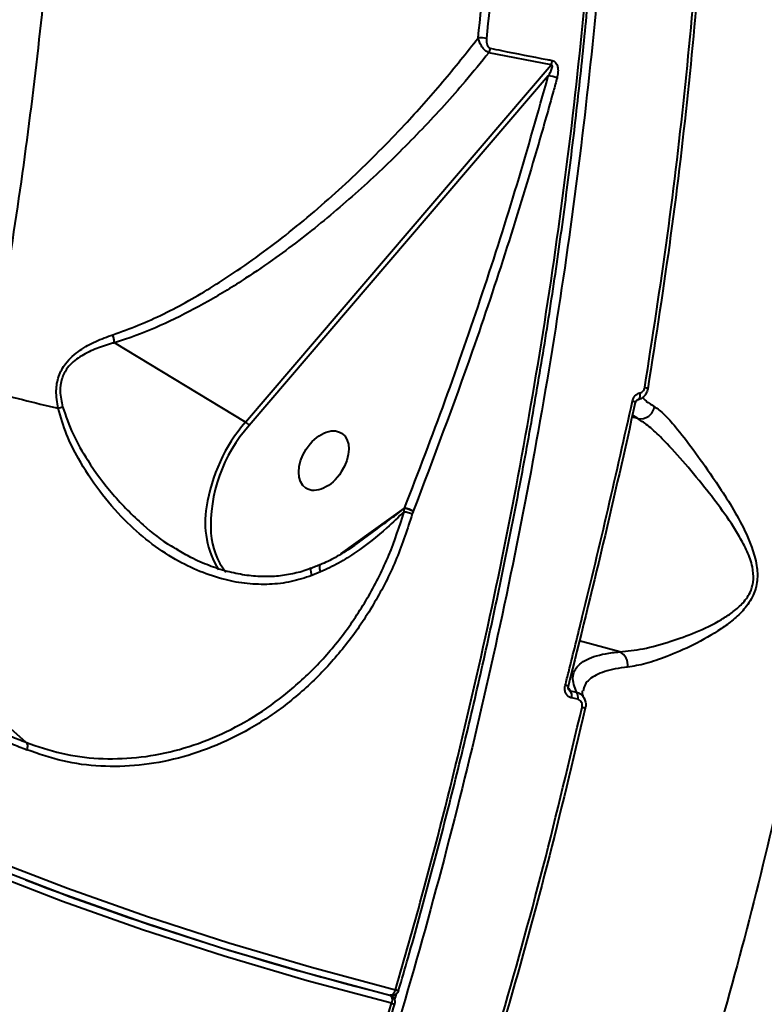
# Model space of a CAD drawing. Units: millimetres. Extents: x 683 to 22909, y -3622 to 15221.
# Drawn here: x 13797 to 13903, y 985 to 1125 of the extents above; entities that cross this region are included whole.
import ezdxf

# ---------------------------------------------------------------- set-up
doc = ezdxf.new("R2010")
doc.units = ezdxf.units.MM
doc.layers.add('DiKom', color=7, linetype='Continuous')
doc.styles.add('style1', font='arial.ttf', dxfattribs={"width": 0.8})
doc.dimstyles.new('1-50', dxfattribs={"dimtxt": 400, "dimasz": 200, "dimexe": 100, "dimexo": 0, "dimgap": 200, "dimtad": 1, "dimtxsty": 'style1', "dimcen": 200, "dimclrd": 7, "dimclre": 7, "dimclrt": 7, "dimadec": 1, "dimazin": 2, "dimtfac": 1, "dimtmove": 0, "dimatfit": 2, "dimfxl": 0, "dimlwd": 25, "dimlwe": 18, "dimarcsym": 0})

# ---------------------------------------------------------------- blocks, each defined once
blk = doc.blocks.new('*D4')
at = {"layer": 'Defpoints', "color": 0, "linetype": 'Continuous', "transparency": 16777216}
for p in [(17675.86, 7042.83), (2184.24, 3102.5), (17675.86, -1946)]:
    blk.add_point(p, dxfattribs=at)
at = {"layer": 'DiKom', "color": 7, "linetype": 'Continuous', "lineweight": 18, "transparency": 16777216}
for p, q in [((17675.86, 7042.83), (17675.86, -2046)), ((2184.24, 3102.5), (2184.24, -2046))]:
    blk.add_line(p, q, dxfattribs=at)
at = {"layer": 'DiKom', "color": 7, "linetype": 'Continuous', "lineweight": 25, "transparency": 16777216}
blk.add_line((2384.24, -1946), (17475.86, -1946), dxfattribs=at)
at = {"layer": 'DiKom', "color": 7, "linetype": 'Continuous', "transparency": 16777216}
for points in [[(2384.24, -1912.67), (2384.24, -1979.33), (2184.24, -1946)], [(17475.86, -1912.67), (17475.86, -1979.33), (17675.86, -1946)]]:
    blk.add_solid(points, dxfattribs=at)
at = {"layer": 'DiKom', "color": 7, "linetype": 'Continuous', "lineweight": 40, "transparency": 16777216, "insert": (9649, -1235.43), "char_height": 400, "attachment_point": 5, "style": 'style1'}
blk.add_mtext('{\\fArial|b1|i0|c204|p34;\\H2.5x;15500}', dxfattribs=at)
blk = doc.blocks.new('*D5')
at = {"layer": 'Defpoints', "color": 0, "linetype": 'Continuous', "transparency": 16777216}
for p in [(13183.36, 9716.94), (14650.86, 2.44), (21256, 2.44)]:
    blk.add_point(p, dxfattribs=at)
at = {"layer": 'DiKom', "color": 7, "linetype": 'Continuous', "lineweight": 18, "transparency": 16777216}
for p, q in [((13183.36, 9716.94), (21356, 9716.94)), ((14650.86, 2.44), (21356, 2.44))]:
    blk.add_line(p, q, dxfattribs=at)
at = {"layer": 'DiKom', "color": 7, "linetype": 'Continuous', "lineweight": 25, "transparency": 16777216}
blk.add_line((21256, 9516.94), (21256, 202.44), dxfattribs=at)
at = {"layer": 'DiKom', "color": 7, "linetype": 'Continuous', "transparency": 16777216}
for points in [[(21222.67, 9516.94), (21289.33, 9516.94), (21256, 9716.94)], [(21222.67, 202.44), (21289.33, 202.44), (21256, 2.44)]]:
    blk.add_solid(points, dxfattribs=at)
at = {"layer": 'DiKom', "color": 7, "linetype": 'Continuous', "lineweight": 40, "transparency": 16777216, "insert": (20545.09, 4056), "char_height": 400, "attachment_point": 5, "rotation": 90, "style": 'style1'}
blk.add_mtext('{\\fArial|b1|i0|c204|p34;\\H2.5x;9700}', dxfattribs=at)
blk = doc.blocks.new('*D6')
at = {"layer": 'Defpoints', "color": 0, "transparency": 16777216}
for p in [(13711.86, 11716.94), (15281.38, -1354.85), (22809, -1354.85)]:
    blk.add_point(p, dxfattribs=at)
at = {"layer": 'DiKom', "color": 7, "lineweight": 18, "transparency": 16777216}
for p, q in [((13711.86, 11716.94), (22909, 11716.94)), ((15281.38, -1354.85), (22909, -1354.85))]:
    blk.add_line(p, q, dxfattribs=at)
at = {"layer": 'DiKom', "color": 7, "lineweight": 25, "transparency": 16777216}
blk.add_line((22809, 11516.94), (22809, -1154.85), dxfattribs=at)
at = {"layer": 'DiKom', "color": 7, "transparency": 16777216}
for points in [[(22775.67, 11516.94), (22842.33, 11516.94), (22809, 11716.94)], [(22775.67, -1154.85), (22842.33, -1154.85), (22809, -1354.85)]]:
    blk.add_solid(points, dxfattribs=at)
at = {"layer": 'DiKom', "color": 7, "lineweight": 200, "transparency": 16777216, "insert": (22098.43, 4265.5), "char_height": 400, "attachment_point": 5, "rotation": 90, "style": 'style1'}
blk.add_mtext('{\\fArial|b1|i0|c204|p34;\\H2.5x;13100}', dxfattribs=at)
blk = doc.blocks.new('*D7')
at = {"layer": 'Defpoints', "color": 0, "transparency": 16777216}
for p in [(19635.87, 6542.83), (682.9, 2309.5), (19635.87, -3521.5)]:
    blk.add_point(p, dxfattribs=at)
at = {"layer": 'DiKom', "color": 7, "lineweight": 18, "transparency": 16777216}
for p, q in [((19635.87, 6542.83), (19635.87, -3621.5)), ((682.9, 2309.5), (682.9, -3621.5))]:
    blk.add_line(p, q, dxfattribs=at)
at = {"layer": 'DiKom', "color": 7, "lineweight": 25, "transparency": 16777216}
blk.add_line((882.9, -3521.5), (19435.87, -3521.5), dxfattribs=at)
at = {"layer": 'DiKom', "color": 7, "transparency": 16777216}
for points in [[(882.9, -3488.17), (882.9, -3554.83), (682.9, -3521.5)], [(19435.87, -3488.17), (19435.87, -3554.83), (19635.87, -3521.5)]]:
    blk.add_solid(points, dxfattribs=at)
at = {"layer": 'DiKom', "color": 7, "lineweight": 200, "transparency": 16777216, "insert": (9807, -2810.59), "char_height": 400, "attachment_point": 5, "style": 'style1'}
blk.add_mtext('{\\fArial|b1|i0|c204|p34;\\H2.5x;19000}', dxfattribs=at)

msp = doc.modelspace()

# ---------------------------------------------------------------- linework, layer by layer
at = {"layer": 'DiKom', "color": 7, "linetype": 'Continuous', "lineweight": 40}
for p, q in [((13872.624, 1118.105), (13863.828, 1119.843)), ((13829.391, 1067.584), (13872.624, 1118.105)), ((13872.228, 1116.557), (13829.925, 1067.122)), ((13829.391, 1067.584), (13810.85, 1078.799)), ((13884.886, 1068.086), (13884.064, 1068.309)), ((13884.886, 1068.086), (13884.125, 1068.576)), ((13842.892, 1048.938), (13851.908, 1055.44)), ((13851.855, 1054.942), (13851.886, 1055.414)), ((13851.886, 1055.414), (13851.908, 1055.44)), ((13853.107, 1054.954), (13852.991, 1054.62)), ((13853.125, 1054.998), (13853.107, 1054.954)), ((13844.69, 1050.068), (13848.02, 1052.515)), ((13839.991, 1046.392), (13838.765, 1045.896)), ((13882.334, 1035.102), (13876.613, 1036.66)), ((13875.059, 1029.938), (13875.341, 1029.578)), ((13875.341, 1029.578), (13876.196, 1029.399)), ((13876.381, 1028.394), (13875.528, 1028.571)), ((13849.867, 986.534), (13849.831, 986.545)), ((13849.916, 986.519), (13849.879, 986.533)), ((13849.886, 986.529), (13849.916, 986.519)), ((13851.073, 987.224), (13851.073, 987.225))]:
    msp.add_line(p, q, dxfattribs=at)
at = {"layer": 'DiKom', "color": 7, "linetype": 'Continuous', "lineweight": 40, "flags": 128}
for points in [[(13651.514, 1107.738), (13658.176, 1099.688), (13665.154, 1091.842), (13672.445, 1084.204), (13680.042, 1076.778), (13687.942, 1069.571), (13696.139, 1062.587), (13704.627, 1055.83), (13713.4, 1049.305), (13722.455, 1043.017), (13731.783, 1036.968), (13741.38, 1031.164), (13751.238, 1025.607), (13761.352, 1020.303), (13771.714, 1015.253), (13782.319, 1010.462), (13793.159, 1005.932), (13804.226, 1001.667), (13815.515, 997.669), (13827.016, 993.941), (13838.723, 990.486), (13850.629, 987.305)], [(13850.067, 985.384), (13838.126, 988.574), (13826.383, 992.04), (13814.847, 995.779), (13803.524, 999.789), (13792.423, 1004.067), (13781.551, 1008.61), (13770.914, 1013.416), (13760.521, 1018.481), (13750.376, 1023.802), (13740.488, 1029.374), (13730.862, 1035.197), (13721.506, 1041.263), (13712.424, 1047.571), (13703.624, 1054.116), (13695.11, 1060.893), (13686.889, 1067.898), (13678.966, 1075.127), (13671.345, 1082.575), (13664.033, 1090.236), (13657.033, 1098.106), (13650.351, 1106.181)], [(13650.47, 1106.983), (13656.923, 1099.196), (13663.918, 1091.33), (13671.226, 1083.674), (13678.841, 1076.231), (13686.76, 1069.007), (13694.976, 1062.006), (13703.484, 1055.233), (13712.279, 1048.693), (13721.354, 1042.389), (13730.705, 1036.326), (13740.324, 1030.508), (13750.206, 1024.938), (13760.344, 1019.621), (13770.731, 1014.559), (13781.361, 1009.756), (13792.227, 1005.216), (13803.321, 1000.941), (13814.636, 996.933), (13826.165, 993.197), (13837.9, 989.733), (13849.834, 986.545)], [(13885.867, 1072.513), (13885.989, 1072.482), (13886.095, 1072.451), (13886.183, 1072.42), (13886.252, 1072.392), (13886.299, 1072.366), (13886.324, 1072.343), (13886.325, 1072.323), (13886.303, 1072.307)], [(13885.154, 1071.711), (13885.175, 1071.524), (13885.176, 1071.343), (13885.157, 1071.174), (13885.119, 1071.025), (13885.063, 1070.9), (13884.991, 1070.803), (13884.905, 1070.739), (13884.81, 1070.709)], [(13798.337, 1022.304), (13796.264, 1024.145), (13794.388, 1026.313), (13792.723, 1028.791), (13791.282, 1031.56), (13790.075, 1034.597), (13789.114, 1037.88), (13788.404, 1041.383), (13787.951, 1045.078), (13787.76, 1048.937), (13787.831, 1052.93), (13788.164, 1057.025), (13788.756, 1061.191), (13789.603, 1065.395), (13790.699, 1069.605)], [(13884.141, 1070.616), (13884.271, 1070.572), (13884.383, 1070.529), (13884.472, 1070.487), (13884.538, 1070.45), (13884.577, 1070.416), (13884.589, 1070.387), (13884.588, 1070.383)], [(13884.588, 1070.383), (13884.573, 1070.365), (13884.53, 1070.349)], [(13877.002, 1027.266), (13877.123, 1027.235), (13877.23, 1027.207), (13877.32, 1027.182), (13877.39, 1027.162), (13877.44, 1027.145), (13877.467, 1027.134), (13877.471, 1027.128), (13877.453, 1027.126)], [(13849.834, 986.545), (13849.929, 986.487), (13850.01, 986.395), (13850.073, 986.271), (13850.116, 986.122), (13850.137, 985.951), (13850.136, 985.766), (13850.112, 985.575), (13850.067, 985.384)], [(13850.629, 987.305), (13850.564, 987.121), (13850.482, 986.953), (13850.386, 986.805), (13850.279, 986.685), (13850.166, 986.596), (13850.05, 986.542), (13849.937, 986.525), (13849.867, 986.534)]]:
    msp.add_lwpolyline(points, dxfattribs=at)
at = {"layer": 'DiKom', "color": 7, "linetype": 'Continuous', "lineweight": 40}
for centre, radius, start, end in [((13862.46, 1117.694), 4.26, 76.08848, 91.92518), ((13862.345, 1120.609), 1.669, 332.68249, 355.77226), ((13871.102, 1118.845), 1.692, 334.05758, 356.89069), ((13872.212, 1113.705), 2.851, 64.11091, 89.68079), ((13895.19, 1458.105), 399.37, 255.15256, 256.63729), ((13800.426, 1078.257), 9.052, 285.79914, 290.04702), ((13885.235, 1070.083), 2.028, 260.10235, 351.89033), ((13847.381, 1052.078), 23.751, 139.24087, 171.44886), ((13845.727, 1052.921), 21.246, 138.0539, 182.84941), ((13828.17, 1065.637), 2.298, 40.23485, 57.90568), ((13836.224, 1053.343), 12.536, 169.58269, 211.856), ((13851.056, 1051.356), 4.142, 60.30789, 78.43235), ((13851.047, 1051.17), 4.356, 61.50877, 78.59896), ((13834.159, 1052.442), 9.669, 183.42136, 218.93669), ((13841.175, 1047.003), 1.332, 162.80973, 207.33586), ((13881.37, 1033.244), 2.093, 351.44449, 62.59368), ((13874.468, 1029.217), 1.147, 57.90591, 82.3108), ((13874.491, 1028.899), 1.088, 342.46672, 38.59547), ((13875.344, 1028.723), 1.088, 342.396, 38.44263), ((13933.447, 1358.006), 361.871, 247.71036, 248.07669), ((13982.434, 1477.352), 491.812, 247.76243, 248.03217), ((13961.161, 1428.462), 455.724, 249.05947, 255.86004), ((13850.113, 987.503), 1, 255.7738, 312.88061), ((13849.552, 985.587), 1, 343.62329, 68.70204), ((13851.066, 988.445), 1.221, 249.00271, 270.31454), ((13850.113, 987.503), 1, 312.88061, 343.774), ((13850.478, 986.423), 1.118, 248.43243, 271.75306)]:
    msp.add_arc(centre, radius, start, end, dxfattribs=at)
msp.add_ellipse((13840.463, 1062.141), major_axis=(-2.519, -3.902), ratio=0.6371909, dxfattribs=at)
for points, knots in [([(14178.438, 1435.605), (14178.175, 1434.118), (14177.515, 1430.394), (14176.16, 1423.428), (14174.402, 1414.806), (14172.36, 1405.233), (14170.069, 1394.857), (14167.554, 1383.792), (14164.827, 1372.078), (14161.9, 1359.764), (14158.754, 1346.761), (14155.361, 1332.965), (14151.719, 1318.367), (14147.827, 1302.973), (14143.729, 1286.955), (14139.474, 1270.51), (14135.075, 1253.68), (14130.546, 1236.511), (14125.851, 1218.869), (14120.954, 1200.614), (14115.856, 1181.753), (14110.56, 1162.307), (14105.127, 1142.493), (14099.619, 1122.544), (14094.049, 1102.497), (14088.428, 1082.392), (14082.715, 1062.078), (14076.866, 1041.398), (14070.886, 1020.373), (14064.783, 999.035), (14058.628, 977.627), (14052.176, 955.309), (14045.433, 932.115), (14038.411, 908.103), (14031.332, 884.04), (14024.212, 859.988), (14017.069, 836.01), (14010.33, 813.536), (14004.003, 792.567), (13998.087, 773.072), (13992.233, 753.901), (13986.399, 734.912), (13980.597, 716.147), (13974.837, 697.647), (13969.186, 679.628), (13963.712, 662.304), (13958.418, 645.688), (13953.308, 629.778), (13948.338, 614.439), (13943.471, 599.558), (13938.72, 585.182), (13934.097, 571.353), (13929.658, 558.232), (13925.45, 545.96), (13921.474, 534.538), (13917.729, 523.954), (13914.186, 514.126), (13910.821, 504.987), (13907.647, 496.583), (13904.674, 488.949), (13901.938, 482.18), (13899.466, 476.347), (13897.256, 471.434), (13895.304, 467.414), (13893.592, 464.255), (13892.107, 461.917), (13890.888, 460.536), (13890.102, 459.977), (13889.807, 460.172), (13889.747, 460.212)], [0, 0, 0, 0, 0.0098027, 0.0245506, 0.0397282, 0.05492, 0.0701117, 0.0852894, 0.1000386, 0.1148005, 0.1295624, 0.1443115, 0.1594896, 0.1746814, 0.1898734, 0.2050516, 0.2197817, 0.2345243, 0.2492671, 0.263997, 0.2791538, 0.2943241, 0.3094949, 0.3246513, 0.3393828, 0.3541267, 0.3688709, 0.3836022, 0.3987614, 0.4139344, 0.4291071, 0.4442663, 0.4613069, 0.4783574, 0.495398, 0.5128067, 0.5302258, 0.5476346, 0.5623851, 0.5771484, 0.5919118, 0.6066623, 0.6218415, 0.6370347, 0.6522279, 0.6674073, 0.6821324, 0.6968705, 0.7116084, 0.7263337, 0.7414854, 0.7566506, 0.771816, 0.7869676, 0.801717, 0.8164794, 0.8312415, 0.845991, 0.861171, 0.8763651, 0.891559, 0.9067391, 0.9214835, 0.9362407, 0.9509978, 0.965742, 0.9809169, 0.9961057, 1, 1, 1, 1]), ([(13865.545, 505.694), (13865.518, 504.383), (13865.462, 501.756), (13865.789, 499.422), (13866.352, 498.107), (13867.117, 497.7), (13868.115, 498.1), (13869.361, 499.331), (13870.863, 501.432), (13872.624, 504.414), (13874.626, 508.249), (13876.842, 512.886), (13879.264, 518.292), (13881.878, 524.428), (13884.702, 531.333), (13887.761, 539.07), (13891.059, 547.661), (13894.596, 557.111), (13898.333, 567.316), (13902.223, 578.146), (13906.254, 589.566), (13910.414, 601.528), (13914.734, 614.124), (13919.249, 627.456), (13923.959, 641.531), (13928.861, 656.341), (13933.898, 671.722), (13939.016, 687.502), (13944.204, 703.644), (13949.45, 720.106), (13954.789, 736.999), (13960.264, 754.458), (13965.87, 772.473), (13971.6, 791.027), (13977.39, 809.909), (13983.464, 829.861), (13989.82, 850.894), (13996.449, 872.996), (14003.142, 895.483), (14009.885, 918.31), (14016.661, 941.424), (14023.061, 963.419), (14029.076, 984.238), (14034.705, 1003.849), (14040.281, 1023.403), (14045.846, 1043.047), (14051.389, 1062.75), (14056.899, 1082.477), (14062.313, 1101.999), (14067.568, 1121.093), (14072.66, 1139.737), (14077.586, 1157.915), (14082.384, 1175.77), (14087.091, 1193.434), (14091.694, 1210.868), (14096.182, 1228.033), (14100.501, 1244.73), (14104.606, 1260.776), (14108.495, 1276.16), (14112.168, 1290.88), (14115.655, 1305.047), (14118.98, 1318.764), (14122.129, 1331.987), (14125.093, 1344.678), (14127.836, 1356.685), (14130.327, 1367.875), (14132.569, 1378.248), (14134.567, 1387.819), (14136.338, 1396.665), (14137.899, 1404.867), (14139.214, 1412.3), (14140.084, 1417.532), (14140.431, 1419.994), (14140.503, 1420.505)], [0, 0, 0, 0, 0.0167042, 0.0334481, 0.0472268, 0.0610172, 0.0748073, 0.0885855, 0.1027641, 0.1169558, 0.1311476, 0.1453265, 0.159106, 0.1728977, 0.1866891, 0.2004686, 0.2146498, 0.2288439, 0.2430381, 0.2572193, 0.2709769, 0.2847464, 0.2985159, 0.3122735, 0.3264293, 0.3405977, 0.3547663, 0.3689223, 0.3827035, 0.3964968, 0.4102898, 0.4240712, 0.4382529, 0.4524474, 0.4666421, 0.4808238, 0.4967436, 0.5126724, 0.5285923, 0.5448556, 0.5611287, 0.5773925, 0.5911547, 0.6049289, 0.6187029, 0.632465, 0.6466275, 0.6608025, 0.6749777, 0.68914, 0.7029021, 0.7166761, 0.7304499, 0.7442119, 0.7583725, 0.7725462, 0.7867197, 0.8008805, 0.8146605, 0.8284524, 0.8422442, 0.8560241, 0.8702042, 0.8843972, 0.8985903, 0.9127704, 0.9265484, 0.9403384, 0.9541283, 0.9679064, 0.982086, 0.9962786, 1, 1, 1, 1]), ([(13792.853, 1072.069), (13793.972, 1078.36), (13796.21, 1090.941), (13798.899, 1109.887), (13801.084, 1128.844), (13802.765, 1148.434), (13803.871, 1168.532), (13804.323, 1189.048), (13804.084, 1209.459), (13803.123, 1229.683), (13801.427, 1249.641), (13799.059, 1268.685), (13796.071, 1286.782), (13792.523, 1303.92), (13788.325, 1320.578), (13783.464, 1336.669), (13777.946, 1352.129), (13771.742, 1366.898), (13765.231, 1380.355), (13760.475, 1388.416), (13758.272, 1392.15)], [0, 0, 0, 0, 0.0511501, 0.1022996, 0.1539591, 0.2056184, 0.262726, 0.3198785, 0.3769849, 0.4357757, 0.4946158, 0.553405, 0.6087169, 0.6640698, 0.7193805, 0.776287, 0.8332403, 0.8901465, 0.9491118, 1, 1, 1, 1]), ([(13850.629, 987.305), (13851.883, 991.703), (13855.263, 1003.553), (13860.211, 1023.045), (13865.285, 1045.75), (13869.685, 1068.756), (13873.377, 1091.989), (13876.328, 1115.373), (13878.474, 1138.393), (13879.827, 1160.979), (13880.415, 1183.072), (13880.248, 1205.03), (13879.293, 1226.771), (13877.534, 1248.212), (13875.011, 1268.881), (13871.749, 1288.725), (13867.793, 1307.711), (13863.074, 1326.144), (13857.586, 1343.953), (13851.29, 1360.994), (13845.527, 1374.642), (13841.62, 1382.209), (13840.293, 1384.777)], [0, 0, 0, 0, 0.0304512, 0.0820369, 0.1336622, 0.1852476, 0.2383319, 0.2914581, 0.3445427, 0.3961275, 0.4477535, 0.4993381, 0.5524226, 0.6055497, 0.6586327, 0.7102177, 0.7618426, 0.8134271, 0.8665101, 0.919637, 0.9727201, 1, 1, 1, 1]), ([(13851.056, 987.231), (13851.506, 988.761), (13853.048, 994.002), (13855.509, 1003.02), (13858.438, 1014.253), (13861.18, 1025.498), (13863.742, 1036.729), (13866.122, 1047.946), (13868.323, 1059.153), (13870.344, 1070.356), (13872.188, 1081.556), (13873.855, 1092.758), (13875.344, 1103.964), (13876.657, 1115.177), (13877.793, 1126.402), (13878.751, 1137.628), (13879.529, 1148.819), (13880.121, 1159.928), (13880.525, 1170.925), (13880.743, 1181.804), (13880.775, 1192.571), (13880.622, 1203.229), (13880.283, 1213.782), (13879.759, 1224.233), (13879.049, 1234.585), (13878.153, 1244.841), (13877.071, 1255.003), (13875.802, 1265.069), (13874.35, 1275.015), (13872.719, 1284.799), (13870.915, 1294.385), (13868.941, 1303.762), (13866.795, 1312.935), (13864.478, 1321.908), (13861.99, 1330.686), (13859.328, 1339.27), (13856.495, 1347.662), (13853.487, 1355.865), (13850.305, 1363.882), (13846.941, 1371.706), (13843.736, 1378.686), (13841.582, 1382.951), (13840.669, 1384.76)], [0, 0, 0, 0, 0.0106285, 0.0364047, 0.0621895, 0.0878498, 0.1133919, 0.1388452, 0.1642379, 0.1895991, 0.2149589, 0.2403388, 0.2657648, 0.2912656, 0.3168714, 0.3426083, 0.3684043, 0.3941102, 0.4196887, 0.445169, 0.4705811, 0.4959527, 0.5213132, 0.5466898, 0.5721031, 0.5975838, 0.6231584, 0.6488573, 0.6746614, 0.7004265, 0.7260483, 0.7515623, 0.7769994, 0.8023873, 0.8277558, 0.853133, 0.8785383, 0.9040015, 0.9295493, 0.9552118, 0.9810039, 1, 1, 1, 1]), ([(13846.145, 1375.933), (13847.516, 1372.904), (13851.238, 1364.681), (13856.76, 1350.466), (13862.514, 1333.098), (13867.557, 1314.865), (13871.879, 1295.87), (13875.454, 1276.197), (13878.265, 1255.901), (13880.292, 1235.005), (13881.548, 1213.555), (13882.034, 1191.622), (13881.751, 1169.31), (13880.699, 1146.721), (13878.873, 1123.925), (13876.261, 1100.954), (13872.883, 1077.852), (13868.756, 1054.69), (13863.902, 1031.576), (13858.34, 1008.619), (13852.083, 985.891), (13845.127, 963.435), (13837.496, 941.284), (13829.222, 919.504), (13820.343, 898.194), (13810.899, 877.456), (13800.916, 857.359), (13790.4, 837.95), (13779.377, 819.249), (13767.887, 801.305), (13755.985, 784.202), (13743.725, 768.021), (13731.727, 753.533), (13720.055, 740.6), (13708.762, 729.078), (13697.272, 718.334), (13685.639, 708.414), (13673.968, 699.402), (13662.287, 691.321), (13651.836, 684.846), (13645.256, 681.288), (13642.575, 679.839)], [0, 0, 0, 0, 0.0156533, 0.0424907, 0.0694122, 0.0963769, 0.1233417, 0.1502637, 0.1771004, 0.2039377, 0.2308593, 0.2578243, 0.2847892, 0.3117109, 0.3385481, 0.3653846, 0.392306, 0.4192702, 0.4462348, 0.4731562, 0.499993, 0.5268301, 0.5537514, 0.5807162, 0.6076811, 0.6346027, 0.6614393, 0.6882764, 0.7151979, 0.7421626, 0.7691275, 0.7960488, 0.8228858, 0.8459641, 0.8691647, 0.8923929, 0.9156208, 0.9388215, 0.961584, 0.9843465, 1, 1, 1, 1]), ([(13901.771, 1290.048), (13903.228, 1285.101), (13906.142, 1275.205), (13909.867, 1259.603), (13913.102, 1243.472), (13915.881, 1226.208), (13918.123, 1207.856), (13919.742, 1188.419), (13920.666, 1168.365), (13920.855, 1147.739), (13920.284, 1126.599), (13918.973, 1105.637), (13916.966, 1084.935), (13914.32, 1064.567), (13910.967, 1043.973), (13906.881, 1023.217), (13902.057, 1002.368), (13896.48, 981.442), (13890.134, 960.523), (13882.984, 939.589), (13875.115, 918.968), (13866.726, 899.147), (13857.927, 880.253), (13848.795, 862.306), (13839.087, 844.79), (13828.815, 827.782), (13818.008, 811.354), (13806.973, 795.952), (13795.768, 781.589), (13784.448, 768.253), (13772.768, 755.632), (13760.75, 743.821), (13748.44, 732.782), (13740.105, 726.258), (13735.94, 722.997)], [0, 0, 0, 0, 0.0283338, 0.0566673, 0.0852831, 0.1138987, 0.1455326, 0.1771907, 0.2088241, 0.2413903, 0.2739833, 0.3065488, 0.3371878, 0.367849, 0.3984877, 0.43001, 0.4615582, 0.4930806, 0.5257433, 0.558406, 0.5915378, 0.6246694, 0.6557873, 0.6869299, 0.7180481, 0.7500733, 0.7821241, 0.81415, 0.8447053, 0.8752824, 0.905838, 0.9372174, 0.9686205, 1, 1, 1, 1]), ([(13879.007, 684.028), (13880.18, 687.668), (13882.526, 694.95), (13886.286, 706.832), (13890.219, 719.4), (13894.479, 733.166), (13899.063, 748.126), (13903.978, 764.316), (13909.112, 781.359), (13914.46, 799.234), (13920.012, 817.898), (13925.591, 836.739), (13931.175, 855.663), (13936.741, 874.579), (13942.446, 894.005), (13948.277, 913.894), (13954.22, 934.187), (13960.274, 954.876), (13966.419, 975.894), (13972.666, 997.277), (13978.918, 1018.701), (13985.025, 1039.657), (13990.937, 1059.986), (13996.639, 1079.638), (14002.288, 1099.171), (14007.859, 1118.515), (14013.327, 1137.597), (14018.539, 1155.892), (14023.481, 1173.367), (14028.151, 1190.009), (14032.653, 1206.197), (14036.956, 1221.842), (14041.067, 1236.956), (14043.581, 1246.372), (14044.838, 1251.079)], [0, 0, 0, 0, 0.0283335, 0.0566673, 0.0852828, 0.1138984, 0.145532, 0.1771907, 0.2088241, 0.2413903, 0.273983, 0.3065489, 0.3371872, 0.3678492, 0.3984876, 0.4300099, 0.4615582, 0.4930802, 0.5257427, 0.5584053, 0.5915374, 0.624669, 0.6557872, 0.6869296, 0.718048, 0.7500731, 0.7821239, 0.8141498, 0.8447049, 0.8752822, 0.9058377, 0.9372173, 0.9686205, 1, 1, 1, 1]), ([(13862.317, 1121.951), (13862.877, 1127.62), (13863.997, 1138.956), (13865.136, 1155.862), (13865.908, 1172.686), (13866.052, 1183.775), (13866.125, 1189.319)], [0, 0, 0, 0, 0.2491228, 0.4982463, 0.7491252, 1, 1, 1, 1]), ([(13867.29, 1189.299), (13867.219, 1183.786), (13867.077, 1172.758), (13866.312, 1155.95), (13865.176, 1138.979), (13864.048, 1127.546), (13863.484, 1121.829)], [0, 0, 0, 0, 0.24912347, 0.49824271, 0.74912318, 1, 1, 1, 1]), ([(13885.867, 1072.513), (13886.982, 1079.669), (13889.21, 1093.98), (13891.723, 1115.443), (13893.67, 1136.87), (13894.388, 1151.031), (13894.747, 1158.112)], [0, 0, 0, 0, 0.2486164, 0.4972326, 0.7486188, 1, 1, 1, 1]), ([(13895.162, 1157.776), (13894.809, 1150.784), (13894.102, 1136.801), (13892.18, 1115.488), (13889.675, 1093.98), (13887.427, 1079.531), (13886.303, 1072.307)], [0, 0, 0, 0, 0.24861716, 0.49723254, 0.74861623, 1, 1, 1, 1]), ([(13810.634, 1079.959), (13811.838, 1080.388), (13815.476, 1081.682), (13821.418, 1084.661), (13828.931, 1089.347), (13836.715, 1095.187), (13844.61, 1102.147), (13851.43, 1109.049), (13857.34, 1115.663), (13860.658, 1119.855), (13862.317, 1121.951)], [0, 0, 0, 0, 0.0588111, 0.1777201, 0.2968184, 0.4509464, 0.6056215, 0.7600445, 0.8800195, 1, 1, 1, 1]), ([(13863.828, 1119.843), (13863.683, 1119.911), (13863.395, 1120.047), (13862.992, 1120.449), (13862.653, 1120.955), (13862.426, 1121.477), (13862.349, 1121.814), (13862.317, 1121.951)], [0, 0, 0, 0, 0.2022194, 0.4042918, 0.6105372, 0.8410324, 1, 1, 1, 1]), ([(13863.484, 1121.829), (13863.475, 1121.658), (13863.458, 1121.358), (13863.544, 1120.965), (13863.677, 1120.707), (13863.834, 1120.545), (13863.951, 1120.506), (13864.009, 1120.486)], [0, 0, 0, 0, 0.3197031, 0.5617192, 0.7279029, 0.8639894, 1, 1, 1, 1]), ([(13863.828, 1119.843), (13862.717, 1118.487), (13859.701, 1114.806), (13854.436, 1108.994), (13847.939, 1102.524), (13841.036, 1096.425), (13834.807, 1091.591), (13829.157, 1087.705), (13824.174, 1084.643), (13818.745, 1081.806), (13814.266, 1079.905), (13811.622, 1079.049), (13810.85, 1078.799)], [0, 0, 0, 0, 0.0783355, 0.2125939, 0.3472674, 0.4817921, 0.6158508, 0.6916664, 0.7820706, 0.8726172, 0.9628107, 1, 1, 1, 1]), ([(13864.009, 1120.486), (13864.542, 1120.374), (13867.207, 1119.813), (13870.137, 1119.239), (13872.544, 1118.799), (13872.792, 1118.753)], [0, 0, 0, 0, 0.1831641, 0.9158803, 1, 1, 1, 1]), ([(13872.792, 1118.753), (13872.879, 1118.727), (13873.054, 1118.676), (13873.274, 1118.467), (13873.462, 1118.15), (13873.601, 1117.636), (13873.613, 1116.967), (13873.508, 1116.498), (13873.457, 1116.27)], [0, 0, 0, 0, 0.1098668, 0.2200458, 0.3257434, 0.4925743, 0.753687, 1, 1, 1, 1]), ([(13872.228, 1116.557), (13872.325, 1116.724), (13872.516, 1117.057), (13872.712, 1117.501), (13872.802, 1117.825), (13872.805, 1117.99), (13872.778, 1118.062), (13872.754, 1118.088), (13872.725, 1118.106), (13872.684, 1118.117), (13872.646, 1118.109), (13872.624, 1118.105)], [0, 0, 0, 0, 0.31693383, 0.6272334, 0.79149719, 0.87042507, 0.89774346, 0.92539282, 0.93317466, 0.96033264, 1, 1, 1, 1]), ([(13851.908, 1055.44), (13853.847, 1060.498), (13857.726, 1070.615), (13862.999, 1085.885), (13867.902, 1101.206), (13870.786, 1111.44), (13872.228, 1116.557)], [0, 0, 0, 0, 0.2492691, 0.4985398, 0.7492699, 1, 1, 1, 1]), ([(13873.457, 1116.27), (13873.289, 1115.657), (13872.45, 1112.59), (13870.186, 1104.61), (13866.439, 1092.328), (13860.682, 1074.943), (13855.977, 1062.527), (13853.125, 1054.998)], [0, 0, 0, 0, 0.0299917, 0.1499492, 0.3900699, 0.6301882, 1, 1, 1, 1]), ([(13802.89, 1069.547), (13802.753, 1070.378), (13802.503, 1071.89), (13802.888, 1074.123), (13804.018, 1076.172), (13805.885, 1077.789), (13808.191, 1079.065), (13809.814, 1079.659), (13810.634, 1079.959)], [0, 0, 0, 0, 0.1672741, 0.3043189, 0.4416856, 0.6370247, 0.8167161, 1, 1, 1, 1]), ([(13810.846, 1078.804), (13810.829, 1078.983), (13810.798, 1079.312), (13810.702, 1079.722), (13810.644, 1079.925), (13810.634, 1079.959)], [0, 0, 0, 0, 0.4994565, 0.9156758, 1, 1, 1, 1]), ([(13810.846, 1078.804), (13810.845, 1078.804), (13810.666, 1078.779), (13809.734, 1078.453), (13808.047, 1077.968), (13805.95, 1076.897), (13804.275, 1075.527), (13803.318, 1073.751), (13803.075, 1071.78), (13803.366, 1070.477), (13803.528, 1069.754)], [0, 0, 0, 0, 0.000267, 0.0414469, 0.224292, 0.4065654, 0.5849816, 0.7124582, 0.840451, 1, 1, 1, 1]), ([(13810.85, 1078.799), (13810.849, 1078.799), (13810.848, 1078.801), (13810.846, 1078.802), (13810.846, 1078.804), (13810.846, 1078.804)], [0, 0, 0, 0, 0.4865139, 0.8465479, 1, 1, 1, 1]), ([(13885.154, 1071.711), (13885.216, 1071.73), (13885.373, 1071.775), (13885.593, 1071.937), (13885.785, 1072.194), (13885.84, 1072.407), (13885.867, 1072.513)], [0, 0, 0, 0, 0.1836401, 0.462608, 0.7309916, 1, 1, 1, 1]), ([(13884.141, 1070.616), (13884.19, 1070.773), (13884.289, 1071.089), (13884.595, 1071.453), (13884.902, 1071.645), (13885.098, 1071.697), (13885.154, 1071.711)], [0, 0, 0, 0, 0.2928196, 0.5850386, 0.8819939, 1, 1, 1, 1]), ([(13886.303, 1072.307), (13886.245, 1072.091), (13886.127, 1071.659), (13885.71, 1071.139), (13885.247, 1070.827), (13884.927, 1070.741), (13884.81, 1070.709)], [0, 0, 0, 0, 0.278404, 0.5566404, 0.8378546, 1, 1, 1, 1]), ([(13885.586, 1071.098), (13885.676, 1070.964), (13885.918, 1070.599), (13886.73, 1070.108), (13887.243, 1069.797)], [0, 0, 0, 0, 0.36729123, 1, 1, 1, 1]), ([(13803.528, 1069.754), (13803.984, 1068.45), (13804.906, 1065.812), (13807.312, 1061.674), (13810.534, 1057.259), (13814.575, 1053.255), (13817.724, 1050.664), (13819.483, 1049.733), (13819.793, 1049.569)], [0, 0, 0, 0, 0.1576939, 0.3191808, 0.5439941, 0.7745737, 0.9602654, 1, 1, 1, 1]), ([(13874.622, 1030.353), (13874.785, 1030.999), (13875.6, 1034.225), (13877.664, 1042.55), (13880.728, 1055.339), (13883.003, 1065.521), (13884.141, 1070.616)], [0, 0, 0, 0, 0.0480621, 0.2403194, 0.6198827, 1, 1, 1, 1]), ([(13884.53, 1070.349), (13883.033, 1063.67), (13880.035, 1050.295), (13876.698, 1036.893), (13875.027, 1030.184)], [0, 0, 0, 0, 0.4993618, 1, 1, 1, 1]), ([(13887.243, 1069.797), (13887.687, 1069.473), (13888.575, 1068.824), (13890.395, 1066.758), (13892.691, 1063.82), (13895.148, 1060.284), (13897.451, 1056.852), (13899.409, 1053.578), (13900.896, 1050.377), (13901.753, 1047.525), (13901.881, 1045.145), (13901.254, 1042.917), (13899.96, 1041.079), (13898.382, 1039.583), (13895.959, 1037.815), (13892.727, 1035.981), (13889.097, 1034.436), (13885.936, 1033.339), (13884.272, 1033.068), (13883.44, 1032.932)], [0, 0, 0, 0, 0.0638321, 0.1277693, 0.2158822, 0.3041232, 0.365605, 0.4271907, 0.48825, 0.5268734, 0.5576033, 0.5885665, 0.6243086, 0.6585521, 0.6928995, 0.7748884, 0.8569896, 0.928528, 1, 1, 1, 1]), ([(13884.592, 1070.383), (13884.594, 1070.399), (13884.605, 1070.466), (13884.653, 1070.561), (13884.727, 1070.659), (13884.795, 1070.704), (13884.824, 1070.707), (13884.836, 1070.709)], [0, 0, 0, 0, 0.0599137, 0.2547729, 0.4652446, 0.7737695, 1, 1, 1, 1]), ([(13838.765, 1045.896), (13837.804, 1045.576), (13835.856, 1044.928), (13832.771, 1044.583), (13829.623, 1044.678), (13826.311, 1045.272), (13822.896, 1046.403), (13819.277, 1048.191), (13815.683, 1050.626), (13812.051, 1053.863), (13808.643, 1057.802), (13805.963, 1061.928), (13803.976, 1065.859), (13803.254, 1068.311), (13802.89, 1069.547)], [0, 0, 0, 0, 0.0637955, 0.1293399, 0.1956927, 0.2634256, 0.3422606, 0.4227079, 0.5170755, 0.6134007, 0.725403, 0.8399972, 0.9193156, 1, 1, 1, 1]), ([(13882.334, 1035.102), (13883.401, 1035.207), (13885.564, 1035.419), (13889.279, 1036.444), (13893.053, 1037.809), (13896.026, 1039.203), (13898.231, 1040.625), (13899.652, 1041.818), (13900.746, 1043.256), (13901.15, 1044.532), (13901.291, 1045.761), (13901.134, 1047.317), (13900.381, 1049.356), (13898.956, 1052.04), (13896.874, 1055.091), (13894.109, 1058.688), (13891.172, 1062.203), (13888.558, 1065.05), (13886.442, 1067.084), (13885.409, 1067.749), (13884.886, 1068.086)], [0, 0, 0, 0, 0.0862852, 0.1747924, 0.2479566, 0.3222914, 0.3523406, 0.3828806, 0.4141825, 0.4359472, 0.4415034, 0.4688293, 0.5037467, 0.540132, 0.61202, 0.6851277, 0.776286, 0.8694382, 0.9339384, 1, 1, 1, 1]), ([(13798.337, 1022.304), (13799.995, 1021.726), (13803.301, 1020.575), (13808.578, 1019.898), (13813.969, 1020.01), (13819.399, 1020.985), (13824.768, 1022.795), (13829.954, 1025.411), (13834.861, 1028.795), (13839.387, 1032.895), (13843.438, 1037.635), (13846.921, 1042.949), (13849.826, 1048.717), (13851.178, 1052.865), (13851.855, 1054.942)], [0, 0, 0, 0, 0.0835781, 0.1666535, 0.2497528, 0.3333289, 0.4162588, 0.4997992, 0.583009, 0.6660804, 0.7497728, 0.8327886, 0.9162918, 1, 1, 1, 1]), ([(13852.991, 1054.62), (13852.302, 1052.504), (13850.926, 1048.275), (13847.966, 1042.386), (13844.42, 1036.961), (13840.29, 1032.114), (13835.678, 1027.922), (13830.677, 1024.461), (13825.39, 1021.779), (13819.918, 1019.925), (13814.38, 1018.924), (13808.887, 1018.803), (13803.511, 1019.488), (13800.14, 1020.662), (13798.454, 1021.249)], [0, 0, 0, 0, 0.08362317, 0.16716663, 0.25042025, 0.33385459, 0.41730459, 0.500489, 0.58374029, 0.66713982, 0.75045898, 0.8333973, 0.91662935, 1, 1, 1, 1]), ([(13851.855, 1054.942), (13851.042, 1054.168), (13848.899, 1052.128), (13845.787, 1049.662), (13842.6, 1047.6), (13840.861, 1046.794), (13839.991, 1046.392)], [0, 0, 0, 0, 0.2319461, 0.6115166, 0.8058725, 1, 1, 1, 1]), ([(13848.02, 1052.515), (13848.673, 1052.99), (13849.981, 1053.941), (13851.251, 1054.922), (13851.886, 1055.414)], [0, 0, 0, 0, 0.49951401, 1, 1, 1, 1]), ([(13851.855, 1054.942), (13851.94, 1054.925), (13852.115, 1054.89), (13852.424, 1054.809), (13852.732, 1054.715), (13852.906, 1054.651), (13852.991, 1054.62)], [0, 0, 0, 0, 0.24374542, 0.50005162, 0.75645286, 1, 1, 1, 1]), ([(13845.453, 1050.627), (13845.239, 1050.463), (13844.264, 1049.719), (13842.517, 1048.679), (13840.865, 1047.761), (13840.007, 1047.453), (13839.898, 1047.413)], [0, 0, 0, 0, 0.1259675, 0.5731149, 0.9455915, 1, 1, 1, 1]), ([(13838.649, 1046.934), (13838.586, 1046.905), (13837.837, 1046.559), (13836.295, 1046.154), (13834.048, 1045.766), (13831.699, 1045.701), (13829.265, 1045.917), (13826.745, 1046.44), (13824.192, 1047.277), (13821.838, 1048.3), (13820.403, 1049.157), (13819.775, 1049.532)], [0, 0, 0, 0, 0.0104564, 0.1245487, 0.2402417, 0.357601, 0.482142, 0.612538, 0.748767, 0.8898867, 1, 1, 1, 1]), ([(13839.898, 1047.402), (13839.63, 1047.287), (13839.223, 1047.113), (13838.802, 1046.96), (13838.658, 1046.907)], [0, 0, 0, 0, 0.6574419, 1, 1, 1, 1]), ([(13838.667, 1046.895), (13838.642, 1046.867), (13838.59, 1046.809), (13838.622, 1046.475), (13838.698, 1046.134), (13838.756, 1045.929), (13838.765, 1045.896)], [0, 0, 0, 0, 0.3131741, 0.6380301, 0.9417031, 1, 1, 1, 1]), ([(13876.196, 1029.399), (13875.938, 1030.125), (13875.549, 1031.224), (13875.888, 1032.411), (13876.45, 1033.213), (13877.363, 1033.891), (13878.642, 1034.445), (13880.261, 1034.869), (13881.643, 1035.024), (13882.334, 1035.102)], [0, 0, 0, 0, 0.2404024, 0.3636805, 0.4869568, 0.6133611, 0.7397669, 0.869884, 1, 1, 1, 1]), ([(13883.44, 1032.932), (13882.841, 1032.855), (13881.04, 1032.625), (13878.843, 1031.86), (13877.396, 1030.774), (13877.228, 1029.861), (13877.172, 1029.556)], [0, 0, 0, 0, 0.1641705, 0.4932545, 0.8304375, 1, 1, 1, 1]), ([(13875.528, 1028.571), (13875.393, 1028.615), (13875.123, 1028.703), (13874.807, 1029.024), (13874.609, 1029.44), (13874.541, 1029.904), (13874.595, 1030.207), (13874.622, 1030.353)], [0, 0, 0, 0, 0.2064164, 0.4133691, 0.6140709, 0.813461, 1, 1, 1, 1]), ([(13875.135, 1029.701), (13875.124, 1029.715), (13875.1, 1029.746), (13875.063, 1029.852), (13875.049, 1029.994), (13875.056, 1030.115), (13875.077, 1030.176), (13875.08, 1030.187)], [0, 0, 0, 0, 0.2091152, 0.4365476, 0.6849846, 0.9431992, 1, 1, 1, 1]), ([(13875.134, 1029.7), (13875.154, 1029.676), (13875.182, 1029.642), (13875.253, 1029.593), (13875.302, 1029.585), (13875.341, 1029.578)], [0, 0, 0, 0, 0.30895, 0.4524548, 1, 1, 1, 1]), ([(13876.196, 1029.399), (13876.393, 1029.327), (13876.786, 1029.182), (13877.23, 1028.716), (13877.491, 1028.132), (13877.543, 1027.574), (13877.477, 1027.243), (13877.453, 1027.126)], [0, 0, 0, 0, 0.2223179, 0.4448023, 0.6637946, 0.8806411, 1, 1, 1, 1]), ([(13877.358, 1028.442), (13877.309, 1028.533), (13877.126, 1028.877), (13877.056, 1029.264), (13877.04, 1029.501), (13877.066, 1029.569), (13877.072, 1029.584)], [0, 0, 0, 0, 0.1343543, 0.5104829, 0.892664, 1, 1, 1, 1]), ([(13877.002, 1027.266), (13877.014, 1027.341), (13877.044, 1027.517), (13877.008, 1027.803), (13876.878, 1028.084), (13876.661, 1028.304), (13876.474, 1028.364), (13876.381, 1028.394)], [0, 0, 0, 0, 0.148769, 0.3489354, 0.5573802, 0.7791821, 1, 1, 1, 1]), ([(13851.135, 938.818), (13853.645, 945.982), (13858.665, 960.31), (13865.421, 982.314), (13871.639, 1004.63), (13875.214, 1019.721), (13877.002, 1027.266)], [0, 0, 0, 0, 0.2484774, 0.49695243, 0.74848041, 1, 1, 1, 1]), ([(13877.453, 1027.126), (13875.691, 1019.683), (13872.166, 1004.797), (13865.995, 982.6), (13859.234, 960.533), (13854.161, 946.05), (13851.625, 938.809)], [0, 0, 0, 0, 0.248476, 0.4969512, 0.7484763, 1, 1, 1, 1]), ([(13798.337, 1022.304), (13798.387, 1022.252), (13798.487, 1022.147), (13798.553, 1021.882), (13798.551, 1021.572), (13798.486, 1021.356), (13798.454, 1021.249)], [0, 0, 0, 0, 0.249926, 0.500076, 0.7499816, 1, 1, 1, 1]), ([(13850.498, 985.867), (13850.548, 986.024), (13850.64, 986.314), (13850.719, 986.609), (13850.755, 986.744)], [0, 0, 0, 0, 0.54215, 1, 1, 1, 1]), ([(13588.031, 661.73), (13591.479, 662.362), (13599.525, 663.837), (13612.319, 667.69), (13626.33, 673.044), (13640.075, 679.588), (13653.504, 687.165), (13666.583, 695.67), (13679.687, 705.327), (13692.773, 716.152), (13705.798, 728.135), (13718.653, 741.19), (13731.292, 755.299), (13743.677, 770.42), (13755.844, 786.616), (13767.739, 803.876), (13779.315, 822.163), (13790.315, 841.077), (13800.717, 860.537), (13810.509, 880.453), (13819.851, 901.149), (13828.693, 922.586), (13836.976, 944.711), (13844.117, 965.673), (13848.243, 979.34), (13850.067, 985.384)], [0, 0, 0, 0, 0.0339694, 0.0792694, 0.1246064, 0.1699064, 0.2123429, 0.2548096, 0.297246, 0.3408235, 0.384434, 0.4280116, 0.4720328, 0.5160882, 0.5601098, 0.6054103, 0.6507469, 0.6960471, 0.7400688, 0.7841243, 0.8281453, 0.873446, 0.9187831, 0.9640833, 1, 1, 1, 1]), ([(13588.299, 661.583), (13588.493, 661.613), (13590.884, 661.982), (13595.503, 662.976), (13602.151, 664.592), (13608.829, 666.545), (13615.533, 668.797), (13622.266, 671.359), (13629.03, 674.23), (13635.827, 677.412), (13642.645, 680.898), (13649.453, 684.675), (13656.226, 688.731), (13662.954, 693.056), (13669.645, 697.657), (13676.298, 702.531), (13682.914, 707.678), (13689.493, 713.098), (13696.035, 718.791), (13702.538, 724.757), (13709.004, 730.996), (13715.433, 737.508), (13721.818, 744.288), (13728.141, 751.316), (13734.382, 758.572), (13740.529, 766.04), (13746.579, 773.717), (13752.534, 781.603), (13758.394, 789.699), (13764.159, 798.005), (13769.829, 806.519), (13775.403, 815.241), (13780.881, 824.173), (13786.264, 833.313), (13791.549, 842.659), (13796.723, 852.188), (13801.77, 861.87), (13806.677, 871.681), (13811.44, 881.613), (13816.06, 891.667), (13820.537, 901.843), (13824.873, 912.141), (13829.066, 922.561), (13833.117, 933.102), (13837.024, 943.764), (13840.79, 954.546), (13844.408, 965.451), (13847.659, 975.708), (13849.628, 982.359), (13850.501, 985.309)], [0, 0, 0, 0, 0.0019167, 0.0235525, 0.0451759, 0.06681, 0.0884727, 0.1101881, 0.1319809, 0.153875, 0.175888, 0.1979013, 0.219766, 0.2415625, 0.2633087, 0.2850218, 0.306719, 0.3284182, 0.3501318, 0.3718763, 0.3936685, 0.4155259, 0.4374661, 0.4594351, 0.4813338, 0.5031573, 0.5249235, 0.5466499, 0.5683541, 0.5900533, 0.611763, 0.6334967, 0.6552726, 0.6771069, 0.6990171, 0.7209868, 0.7429119, 0.7647513, 0.7865284, 0.8082613, 0.8299664, 0.8516612, 0.8733633, 0.8950841, 0.9168418, 0.9386526, 0.9605336, 0.9824917, 1, 1, 1, 1])]:
    msp.add_open_spline(points, degree=3, knots=knots, dxfattribs=at)

# ---------------------------------------------------------------- dimensions: what is measured, and where the dimension line sits
at = {"layer": 'DiKom', "color": 3, "lineweight": 200}
dim = msp.add_linear_dim(base=(22809, -1354.854), p1=(13711.864, 11716.938), p2=(15281.377, -1354.854), angle=90, text='{\\fArial|b1|i0|c204|p34;\\H2.5x;13100}', dimstyle='1-50', dxfattribs=at)
dim.commit()
dim.dimension.update_dxf_attribs({"geometry": '*D6', "text_midpoint": (22809, 4265.5), "dimtype": 160})
at = {"layer": 'DiKom', "color": 7, "linetype": 'Continuous', "lineweight": 40}
dim = msp.add_linear_dim(base=(21256, 2.443), p1=(13183.364, 9716.938), p2=(14650.857, 2.443), angle=90, text='{\\fArial|b1|i0|c204|p34;\\H2.5x;9700}', dimstyle='1-50', dxfattribs=at)
dim.commit()
dim.dimension.update_dxf_attribs({"geometry": '*D5', "text_midpoint": (21256, 4056), "dimtype": 160})
dim = msp.add_linear_dim(base=(17675.864, -1946), p1=(2184.241, 3102.5), p2=(17675.864, 7042.829), text='{\\fArial|b1|i0|c204|p34;\\H2.5x;15500}', dimstyle='1-50', dxfattribs=at)
dim.commit()
dim.dimension.update_dxf_attribs({"geometry": '*D4', "text_midpoint": (9649, -1946), "dimtype": 160})
at = {"layer": 'DiKom', "color": 3, "lineweight": 200}
dim = msp.add_linear_dim(base=(19635.873, -3521.5), p1=(682.901, 2309.5), p2=(19635.873, 6542.829), text='{\\fArial|b1|i0|c204|p34;\\H2.5x;19000}', dimstyle='1-50', dxfattribs=at)
dim.commit()
dim.dimension.update_dxf_attribs({"geometry": '*D7', "text_midpoint": (9807, -3521.5), "dimtype": 160})

doc.saveas('drawing.dxf')
